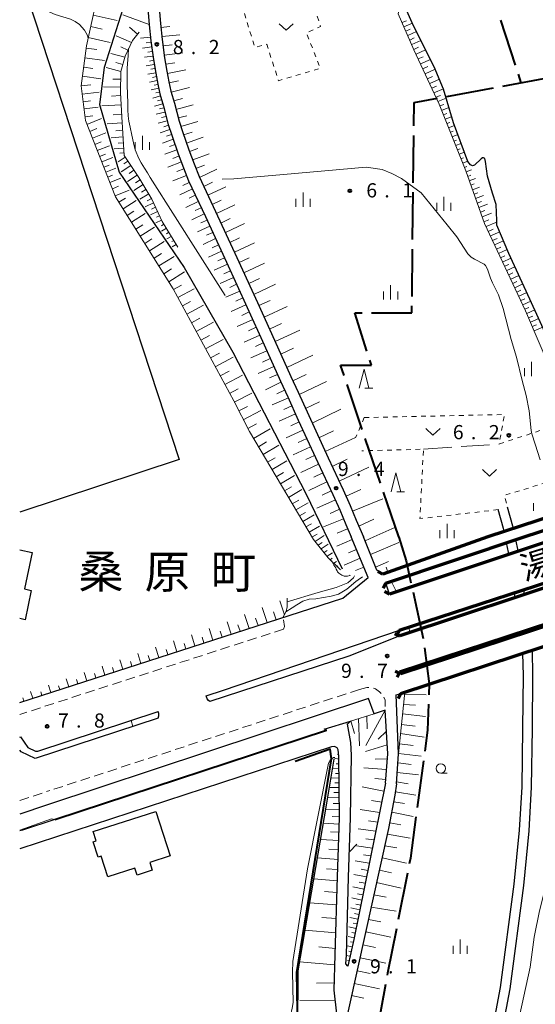
# Model space of a CAD drawing. Units: metres. Extents: x -70000 to -68000, y 34500 to 36000.
# Drawn here: x -70000 to -69864, y 35224 to 35484 of the extents above; entities that cross this region are included whole.
import ezdxf

# ---------------------------------------------------------------- set-up
doc = ezdxf.new("R2010")
doc.units = ezdxf.units.M
for name, pattern in [('21106', [15, 12.5, -2.5]), ('22213', [3.75, 2.5, -1.25]), ('26301', [2.5, 1.25, -1.25]), ('26302', [10, 7.5, -2.5]), ('27103', [26.25, 25, -1.25])]:
    doc.linetypes.add(name, pattern=pattern)
for name, color, linetype, lineweight in [('110600_大字・町・丁目界', 7, 'Continuous', 40), ('210100_道路縁(街区線)', 7, 'Continuous', 30), ('220300_道路橋(高架部)', 7, 'Continuous', 70), ('220399_道路橋(ひげ)', 7, 'Continuous', 70), ('221300_歩道', 7, 'Continuous', 30), ('300100_普通建物', 7, 'Continuous', 30), ('421900_坑口', 7, 'Continuous', 30), ('510100_河川', 7, 'Continuous', 30), ('510200_細流', 7, 'Continuous', 30), ('610111_人工斜面(上)', 7, 'Continuous', 30), ('610199_人工斜面(ヒゲ)', 7, 'Continuous', 30), ('611100_コンクリート被覆(直落)', 7, 'Continuous', 30), ('613000_さく(未分類)', 7, 'Continuous', 30), ('630100_植生界', 7, 'Continuous', 30), ('630200_耕地界', 7, 'Continuous', 30), ('631300_畑', 7, 'Continuous', 13), ('633100_広葉樹林', 7, 'Continuous', 13), ('633200_針葉樹林', 7, 'Continuous', 13), ('633400_荒地', 7, 'Continuous', 13), ('710200_等高線(主曲線)', 7, 'Continuous', 13), ('710300_等高線(補助曲線)', 7, 'Continuous', 13), ('731200_図化機測定による標高点', 7, 'Continuous', 40), ('811400_(注記)大字・町・丁目', 7, 'Continuous', 80), ('812500_(注記)橋', 7, 'Continuous', 40)]:
    doc.layers.add(name, color=color, linetype=linetype, lineweight=lineweight)
doc.styles.add('Style-Kanji', font='MS Gothic.ttf')
doc.styles.add('Style-WORKING', font='MS Gothic.ttf')
doc.linetypes.add('25102', pattern='A,0,[39,dgnlstyle-dm2500.shx,S=0.015,R=0,X=0,Y=0],-1.875,[40,dgnlstyle-dm2500.shx,S=0.015,R=0,X=0,Y=0],-1.875', length=3.75)
doc.linetypes.add('26110', pattern='A,2.5,[16,dgnlstyle-dm2500k(CadSys).shx,S=0.007937,R=0,X=0,Y=0],2.5', length=5)
doc.linetypes.add('26130', pattern='A,5,-1.875,[34,dgnlstyle-dm2500.shx,S=0.006,R=0,X=0,Y=0],-1.875', length=8.75)

msp = doc.modelspace()

# ---------------------------------------------------------------- linework, layer by layer
at = {"layer": '110600_大字・町・丁目界', "linetype": '21106', "lineweight": 40, "flags": 128}
for points in [[(-70000, 35710.72), (-69977.01, 35729.62), (-69937.95, 35683.63), (-69867.6, 35467.55)], [(-69899.89, 35347.6), (-69915.27, 35392.97), (-69907.1, 35392.97), (-69911.5, 35406.79), (-69896.42, 35406.79), (-69895.82, 35462.32), (-69807.1, 35478.75), (-69800.71, 35497.8), (-69800.09, 35502.73), (-69797.87, 35509.67), (-69795.34, 35518.24), (-69794.83, 35520.44), (-69793.97, 35525.23), (-69793.65, 35528.91), (-69793.32, 35537.17), (-69792.05, 35581.45), (-69792.38, 35583.88), (-69792.99, 35587.61), (-69794.06, 35592.35), (-69813.36, 35664.47), (-69809.11, 35664.66), (-69749.34, 35663.36), (-69645.5, 35664.59), (-69646.11, 35703.86), (-69644.75, 35710.69), (-69576.1, 35706.99), (-69574.56, 35705.46), (-69559.43, 35704.34), (-69545.54, 35705.38), (-69532.35, 35708.66), (-69520.96, 35710.55), (-69517.06, 35711.2)], [(-69899.87, 35347.56), (-69897.91, 35341.34), (-69893.33, 35320.24), (-69891.82, 35308.82), (-69892.26, 35296.61), (-69896.81, 35262.79), (-69902.81, 35232.42), (-69911.35, 35186.66), (-69914.04, 35174.57), (-69915.94, 35163.65), (-69918.22, 35154), (-69918.35, 35143.33), (-69920.79, 35129.04), (-69926.98, 35051.81), (-69927.88, 35040.64), (-69929.75, 35030.39), (-69944.38, 34990.02), (-69919.01, 34973.54), (-69947.33, 34927.6), (-70000, 34883.68)], [(-69899.87, 35347.56), (-69899.89, 35347.6)]]:
    msp.add_lwpolyline(points, dxfattribs=at)
at = {"layer": '210100_道路縁(街区線)', "linetype": 'Continuous', "lineweight": 30, "flags": 128}
for points in [[(-69966.36, 35489.28), (-69965.84, 35482.86), (-69965.36, 35478.63), (-69964.67, 35473.69), (-69964.07, 35470.1), (-69963.51, 35467.15), (-69962.95, 35464.62), (-69962.04, 35461.33), (-69960.79, 35456.55), (-69959.84, 35453.66), (-69958.1, 35448.78), (-69956.7, 35445.09), (-69955.4, 35441.61), (-69950.96, 35432.25), (-69945.34, 35420.17), (-69939.92, 35408.24), (-69935.43, 35398.35), (-69931.13, 35388.73), (-69929.14, 35384.59), (-69926.4, 35378.42), (-69921.22, 35367.24), (-69917.26, 35358.8), (-69915.45, 35354.77), (-69913.88, 35350.87), (-69912.43, 35347.6)], [(-69963.37, 35489.5), (-69962.85, 35483.15), (-69962.38, 35479), (-69961.71, 35474.15), (-69961.11, 35470.63), (-69960.57, 35467.75), (-69960.04, 35465.34), (-69959.14, 35462.11), (-69957.91, 35457.4), (-69957, 35454.63), (-69955.28, 35449.81), (-69953.89, 35446.15), (-69952.63, 35442.78), (-69948.25, 35433.52), (-69942.62, 35421.43), (-69937.19, 35409.48), (-69932.69, 35399.58), (-69928.4, 35389.99), (-69926.42, 35385.85), (-69923.67, 35379.66), (-69918.5, 35368.51), (-69914.53, 35360.05), (-69912.69, 35355.94), (-69911.12, 35352.04), (-69909.15, 35347.6)], [(-69871.98, 35348.82), (-69872.19, 35349.82), (-69873.61, 35354.82)], [(-69869.59, 35349.81), (-69869.72, 35350.43), (-69871.17, 35355.52)], [(-69899.58, 35321.47), (-69805.03, 35352.85)], [(-70000, 35303.87), (-69914.63, 35331.47), (-69907.93, 35336.88), (-69912.43, 35347.6)], [(-69904.08, 35337.82), (-69905.7, 35338.82), (-69909.15, 35347.6)], [(-69870.78, 35342.98), (-69870.87, 35343.58), (-69871.4, 35346.06)], [(-69868.33, 35343.79), (-69868.37, 35344.02), (-69868.97, 35346.86)], [(-69802.47, 35343.86), (-69899.58, 35311.96)], [(-69899.44, 35311.51), (-69802.28, 35343.45)], [(-69899.32, 35306.29), (-69800.72, 35338.71)], [(-69902.28, 35332.54), (-69903.29, 35335.44)], [(-69869.11, 35331.58), (-69869.3, 35332.87)], [(-69866.66, 35332.4), (-69866.85, 35333.66)], [(-69950.72, 35305.69), (-69946.16, 35307.19), (-69899.67, 35323.03)], [(-69867.69, 35321.95), (-69867.76, 35322.41)], [(-69865.24, 35322.76), (-69865.31, 35323.21)], [(-69899.58, 35321.47), (-69913.08, 35316.14)], [(-69883.88, 35148.9), (-69882.45, 35164.09), (-69879.62, 35181.06), (-69876.05, 35198.66), (-69870.49, 35228.25), (-69866.84, 35255.6), (-69865.42, 35269.97), (-69864.77, 35281.53), (-69864.55, 35297.04), (-69864.42, 35311.04), (-69864.59, 35317.71)], [(-69913.08, 35316.14), (-69949.77, 35304.18)], [(-69881.66, 35183.79), (-69878.55, 35199.14), (-69873, 35228.65), (-69869.37, 35255.89), (-69867.95, 35270.16), (-69867.31, 35281.62), (-69867.09, 35297.07), (-69866.96, 35311.01), (-69867.11, 35316.88)], [(-69899.44, 35311.51), (-69899.58, 35311.96)], [(-69903.35, 35282.61), (-69902.76, 35290.36), (-69903.48, 35301.88), (-69906.33, 35300.93), (-69907.85, 35304.92), (-69992.9, 35276.76)], [(-69949.77, 35304.18), (-69950.12, 35304.4), (-69950.45, 35304.86), (-69950.72, 35305.69)], [(-69900.5, 35282.39), (-69899.9, 35290.34), (-69900.52, 35305.9), (-69899.32, 35306.29)], [(-70000, 35294.74), (-69999.76, 35294.8), (-69997.89, 35292.03), (-69995.85, 35291.09), (-69995.24, 35291.03), (-69963.44, 35301.5)], [(-69963.43, 35299.73), (-69963.26, 35300.41), (-69963.27, 35300.98), (-69963.44, 35301.5)], [(-69963.43, 35299.73), (-69995.93, 35289.13)], [(-69919, 35296.59), (-69990.76, 35273.01), (-69999.27, 35270.22)], [(-69919, 35296.59), (-69919.02, 35296.8)], [(-69912.38, 35290.03), (-69912.52, 35293.33), (-69913.42, 35298.2), (-69913.45, 35298.38)], [(-69916.21, 35221.66), (-69916.97, 35227.91), (-69916.66, 35237.29), (-69916.09, 35257.9), (-69915.52, 35273.43), (-69915.68, 35289.77), (-69915.84, 35291.4), (-69916.18, 35291.9), (-69916.84, 35292.27), (-69917.67, 35292.15), (-70000, 35265.25)], [(-69995.93, 35289.13), (-69999.65, 35290.9), (-70000, 35291.32)], [(-69913.36, 35234.26), (-69913.85, 35234.88), (-69913.72, 35237.2), (-69913.15, 35257.81), (-69912.58, 35273.4), (-69912.38, 35290.03)], [(-69903.35, 35282.61), (-69911.76, 35241.34), (-69913.36, 35234.26)], [(-69900.5, 35282.39), (-69900.88, 35279.42), (-69902.56, 35270.62)], [(-69992.9, 35276.76), (-70000, 35274.43)], [(-69902.56, 35270.62), (-69919.13, 35195.85), (-69925.01, 35168.63)], [(-69999.27, 35270.22), (-70000, 35270.02)]]:
    msp.add_lwpolyline(points, dxfattribs=at)
at = {"layer": '220300_道路橋(高架部)', "linetype": 'Continuous', "lineweight": 70, "flags": 128}
for points in [[(-69810.88, 35369.06), (-69876.35, 35347.6)], [(-69866.78, 35347.6), (-69810.05, 35366.1)], [(-69805.03, 35352.85), (-69899.58, 35321.47)], [(-69876.37, 35347.6), (-69904.08, 35337.82)], [(-69903.29, 35335.44), (-69866.79, 35347.6)], [(-69856.87, 35347.6), (-69902.28, 35332.54)], [(-69899.67, 35323.03), (-69823.89, 35347.6)], [(-69899.58, 35311.96), (-69802.47, 35343.86)], [(-69802.28, 35343.45), (-69899.44, 35311.51)], [(-69899.32, 35306.29), (-69800.72, 35338.71)]]:
    msp.add_lwpolyline(points, dxfattribs=at)
at = {"layer": '220399_道路橋(ひげ)', "linetype": 'Continuous', "lineweight": 70, "flags": 128}
for points in [[(-69904.08, 35337.82), (-69905.43, 35338.47)], [(-69903.29, 35335.44), (-69903.96, 35334.1)], [(-69902.28, 35332.54), (-69903.62, 35333.21)], [(-69899.67, 35323.03), (-69900.35, 35321.69)], [(-69900.92, 35322.14), (-69899.58, 35321.47)], [(-69900.78, 35312.19), (-69899.44, 35311.51)], [(-69900.26, 35310.62), (-69899.58, 35311.96)], [(-69900, 35304.95), (-69899.32, 35306.29)]]:
    msp.add_lwpolyline(points, dxfattribs=at)
at = {"layer": '221300_歩道', "linetype": '22213', "lineweight": 13, "flags": 128}
for points in [[(-69930.3, 35323.27), (-69930.08, 35323.93), (-69930.45, 35326.36)], [(-69930.3, 35323.27), (-70000, 35300.74)], [(-69910.21, 35307.35), (-69992.03, 35280.65)], [(-69910.21, 35307.35), (-69908.33, 35307.89), (-69907.1, 35307.87), (-69906.06, 35307.47), (-69904.92, 35306.71), (-69904.08, 35305.82), (-69903.47, 35304.51), (-69903.43, 35303.33), (-69903.48, 35301.88)], [(-70000, 35278.03), (-69992.03, 35280.65)]]:
    msp.add_lwpolyline(points, dxfattribs=at)
at = {"layer": '300100_普通建物', "linetype": 'Continuous', "lineweight": 30, "flags": 128}
for points in [[(-70000, 35496.28), (-69957.85, 35368.03), (-70000, 35354.18)], [(-70000, 35344.24), (-69996.71, 35343.54), (-69998.75, 35333.88), (-69996.93, 35333.49), (-69998.57, 35325.74), (-70000, 35326.04)]]:
    msp.add_lwpolyline(points, dxfattribs=at)
msp.add_lwpolyline([(-69980.57, 35269.8), (-69964.03, 35275.12), (-69960.26, 35263.41), (-69965.64, 35261.68), (-69964.97, 35259.59), (-69968.97, 35258.3), (-69969.57, 35260.15), (-69976.7, 35257.85), (-69978.47, 35263.35), (-69979.27, 35263.09), (-69980.56, 35267.09), (-69979.78, 35267.34)], close=True, dxfattribs=at)
at = {"layer": '421900_坑口', "linetype": 'Continuous', "lineweight": 30, "flags": 128}
msp.add_lwpolyline([(-69919.02, 35296.8), (-69919.62, 35296.88), (-69912.65, 35299), (-69913.42, 35298.2)], dxfattribs=at)
at = {"layer": '510100_河川', "linetype": 'Continuous', "lineweight": 30, "flags": 128}
msp.add_lwpolyline([(-69860.22, 35399.42), (-69865.21, 35410.39), (-69870.84, 35422.46), (-69873.94, 35429.96), (-69873.93, 35431.14), (-69874.18, 35435.44), (-69875.13, 35438.42), (-69876.44, 35442.92), (-69876.93, 35446.75), (-69877.15, 35447.55), (-69877.48, 35447.73), (-69877.77, 35447.76), (-69878.09, 35447.49), (-69879.91, 35445.79), (-69880.42, 35445.64), (-69880.89, 35445.88), (-69881.64, 35446.78), (-69885.43, 35456.96), (-69888.06, 35465.84), (-69890.52, 35471.72), (-69895.96, 35482.59), (-69899.18, 35489.81)], dxfattribs=at)
at = {"layer": '510200_細流', "linetype": '25102', "lineweight": 30, "flags": 128}
for points in [[(-69978.3, 35519.75), (-69972.53, 35506.53), (-69972.15, 35488.97), (-69977.67, 35471.55), (-69978.92, 35461.82), (-69973.74, 35443.89), (-69956.54, 35418.73), (-69943.71, 35396.4), (-69924.39, 35359.08), (-69914.82, 35339.18)], [(-69926.5, 35217.56), (-69926.48, 35233.08), (-69918.86, 35277.31), (-69916.96, 35288.9)]]:
    msp.add_lwpolyline(points, dxfattribs=at)
at = {"layer": '610111_人工斜面(上)', "linetype": 'Continuous', "lineweight": 13, "flags": 128}
for points in [[(-69939.32, 35375.45), (-69943.48, 35383.51), (-69959.44, 35413.09), (-69974.68, 35437.45), (-69982.64, 35457.56), (-69983.75, 35466.73), (-69982.35, 35477.33), (-69978.55, 35494.66), (-69978.57, 35502.94), (-69980.8, 35515.21), (-69982.44, 35517.1), (-70000, 35516.94)], [(-69967.17, 35499.42), (-69966.36, 35489.28), (-69965.84, 35482.86)], [(-69963.37, 35489.5), (-69962.85, 35483.15), (-69962.38, 35479), (-69961.71, 35474.15), (-69961.11, 35470.63), (-69960.57, 35467.75), (-69960.04, 35465.34), (-69959.14, 35462.11), (-69957.91, 35457.4), (-69957, 35454.63), (-69955.28, 35449.81), (-69953.89, 35446.15), (-69952.63, 35442.78), (-69948.25, 35433.52), (-69942.62, 35421.43), (-69937.19, 35409.48), (-69932.69, 35399.58), (-69928.4, 35389.99), (-69926.42, 35385.85), (-69923.67, 35379.66), (-69918.5, 35368.51), (-69914.53, 35360.05), (-69912.69, 35355.94), (-69911.12, 35352.04), (-69909.15, 35347.6)], [(-69851.78, 35355.65), (-69851.84, 35363.78), (-69852.65, 35367.77), (-69853.85, 35375), (-69859.2, 35390.41), (-69866.39, 35407.33), (-69877.23, 35430.4), (-69882.19, 35444.28), (-69889.19, 35461.87), (-69895.85, 35476.27), (-69900.04, 35485.75), (-69899.18, 35489.81)], [(-69968.41, 35480.94), (-69970.23, 35478.74), (-69972.16, 35474.52), (-69973.26, 35470.48), (-69973.4, 35464.93), (-69973.06, 35458.51), (-69972.43, 35448.36), (-69968.53, 35442.49), (-69965.07, 35436.79), (-69962.35, 35430.9), (-69958.19, 35424.11)], [(-69965.84, 35482.86), (-69965.36, 35478.63), (-69964.67, 35473.69), (-69964.07, 35470.1), (-69963.51, 35467.15), (-69962.95, 35464.62), (-69962.04, 35461.33), (-69960.79, 35456.55), (-69959.84, 35453.66), (-69958.1, 35448.78), (-69956.7, 35445.09), (-69955.4, 35441.61), (-69950.96, 35432.25), (-69945.34, 35420.17), (-69939.92, 35408.24), (-69935.43, 35398.35), (-69931.13, 35388.73), (-69929.14, 35384.59), (-69926.4, 35378.42), (-69921.22, 35367.24), (-69917.26, 35358.8), (-69915.45, 35354.77), (-69913.88, 35350.87), (-69912.43, 35347.6)], [(-69915.27, 35338.97), (-69918.48, 35342.11), (-69922.43, 35346.97), (-69939.32, 35375.45)], [(-69912.43, 35347.6), (-69907.93, 35336.88)], [(-69904.08, 35337.82), (-69905.7, 35338.82), (-69909.15, 35347.6)], [(-69929.39, 35331.43), (-69929.33, 35329.17), (-69929.64, 35327.92), (-69930.45, 35326.36)], [(-69930.45, 35326.36), (-70000, 35303.87)], [(-69902.56, 35270.62), (-69900.88, 35279.42), (-69900.5, 35282.39), (-69899.9, 35290.34), (-69898.3, 35306.62)], [(-69913.42, 35298.2), (-69912.65, 35299), (-69906.33, 35300.93), (-69903.48, 35301.88), (-69902.76, 35290.36), (-69903.35, 35282.61)], [(-69916.21, 35221.66), (-69916.97, 35227.91), (-69916.66, 35237.29), (-69916.09, 35257.9), (-69915.52, 35273.43), (-69915.68, 35289.77), (-69915.84, 35291.4)], [(-69903.35, 35282.61), (-69911.76, 35241.34), (-69913.36, 35234.26)], [(-69927.63, 35155.08), (-69927.17, 35158.62), (-69919.13, 35195.85), (-69902.56, 35270.62)]]:
    msp.add_lwpolyline(points, dxfattribs=at)
at = {"layer": '610199_人工斜面(ヒゲ)', "linetype": 'Continuous', "lineweight": 13, "flags": 128}
for points in [[(-69980.58, 35485.4), (-69974.24, 35484.01)], [(-69965.84, 35482.91), (-69972.72, 35485.49)], [(-69899.02, 35483.45), (-69897.87, 35483.88)], [(-69981.25, 35482.37), (-69978.22, 35481.71)], [(-69968.86, 35480.4), (-69971.03, 35482.19)], [(-69962.73, 35482.13), (-69960.38, 35482.38)], [(-69898.52, 35482.31), (-69896.27, 35483.28)], [(-69898.01, 35481.17), (-69896.89, 35481.68)], [(-69897.5, 35480.01), (-69895.2, 35481.07)], [(-69981.88, 35479.47), (-69976.09, 35478.2)], [(-69970.51, 35478.13), (-69974.48, 35479.95)], [(-69965.47, 35479.6), (-69968.07, 35479.3)], [(-69965.31, 35478.3), (-69966.56, 35478.12)], [(-69962.46, 35479.74), (-69957.67, 35480.16)], [(-69896.98, 35478.82), (-69895.8, 35479.37)], [(-69896.44, 35477.61), (-69894.03, 35478.73)], [(-69982.44, 35476.69), (-69979.62, 35476.31)], [(-69971.42, 35476.15), (-69973.28, 35477)], [(-69965.13, 35477), (-69967.54, 35476.66)], [(-69964.97, 35475.8), (-69966.13, 35475.63)], [(-69962.15, 35477.32), (-69959.72, 35477.6)], [(-69895.89, 35476.36), (-69894.65, 35476.93)], [(-69895.31, 35475.11), (-69892.78, 35476.23)], [(-69982.78, 35474.1), (-69977.6, 35473.42)], [(-69972.23, 35474.27), (-69975.96, 35475.28)], [(-69964.8, 35474.59), (-69967.06, 35474.28)], [(-69964.64, 35473.47), (-69965.73, 35473.28)], [(-69961.81, 35474.87), (-69956.9, 35475.42)], [(-69894.72, 35473.83), (-69893.43, 35474.4)], [(-69894.12, 35472.53), (-69891.51, 35473.7)], [(-69983.1, 35471.67), (-69980.67, 35471.35)], [(-69973.26, 35470.5), (-69977.14, 35471.55)], [(-69972.74, 35472.4), (-69974.64, 35472.92)], [(-69964.45, 35472.34), (-69966.59, 35471.98)], [(-69964.26, 35471.27), (-69965.32, 35471.09)], [(-69961.42, 35472.43), (-69958.98, 35472.84)], [(-69960.99, 35469.97), (-69956.09, 35470.95)], [(-69893.51, 35471.21), (-69892.19, 35471.81)], [(-69892.9, 35469.89), (-69890.26, 35471.1)], [(-69983.42, 35469.24), (-69978.55, 35468.6)], [(-69973.31, 35468.48), (-69975.43, 35468.53)], [(-69964.08, 35470.2), (-69966.16, 35469.85)], [(-69963.69, 35468.13), (-69965.73, 35467.74)], [(-69963.89, 35469.16), (-69964.92, 35468.97)], [(-69960.52, 35467.51), (-69958.06, 35468.04)], [(-69892.3, 35468.6), (-69891, 35469.19)], [(-69891.71, 35467.33), (-69889.15, 35468.46)], [(-69983.75, 35466.73), (-69981.23, 35467.03)], [(-69973.36, 35466.36), (-69977.82, 35466.48)], [(-69963.28, 35466.1), (-69965.31, 35465.65)], [(-69963.5, 35467.11), (-69964.51, 35466.89)], [(-69959.97, 35465.08), (-69955.14, 35466.28)], [(-69891.14, 35466.08), (-69889.88, 35466.63)], [(-69890.57, 35464.85), (-69888.09, 35465.91)], [(-69983.48, 35464.49), (-69979.01, 35465.03)], [(-69983.24, 35462.51), (-69981.26, 35462.75)], [(-69973.36, 35464.14), (-69975.75, 35464.01)], [(-69962.8, 35464.07), (-69964.86, 35463.5)], [(-69963.05, 35465.08), (-69964.08, 35464.86)], [(-69962.51, 35463.04), (-69963.57, 35462.74)], [(-69959.32, 35462.77), (-69957, 35463.37)], [(-69890.04, 35463.7), (-69888.88, 35464.19)], [(-69889.52, 35462.57), (-69887.35, 35463.45)], [(-69983.01, 35460.62), (-69979.23, 35461.08)], [(-69973.23, 35461.74), (-69978.3, 35461.47)], [(-69962.23, 35462.01), (-69964.41, 35461.4)], [(-69961.93, 35460.92), (-69963.05, 35460.62)], [(-69958.72, 35460.51), (-69954.21, 35461.71)], [(-69889.02, 35461.42), (-69888, 35461.81)], [(-69888.55, 35460.26), (-69886.62, 35460.99)], [(-69982.76, 35458.56), (-69980.7, 35458.81)], [(-69982.24, 35456.55), (-69978.36, 35458.09)], [(-69973.1, 35459.21), (-69975.34, 35459.09)], [(-69961.64, 35459.82), (-69963.94, 35459.22)], [(-69961.04, 35457.53), (-69963.43, 35456.91)], [(-69961.34, 35458.67), (-69962.51, 35458.37)], [(-69958.13, 35458.25), (-69955.88, 35458.85)], [(-69888.09, 35459.1), (-69887.18, 35459.44)], [(-69887.63, 35457.94), (-69885.91, 35458.58)], [(-69981.51, 35454.7), (-69979.66, 35455.44)], [(-69972.96, 35456.97), (-69976.93, 35456.72)], [(-69972.84, 35454.99), (-69974.6, 35454.88)], [(-69960.33, 35455.17), (-69962.87, 35454.33)], [(-69960.72, 35456.34), (-69961.93, 35455.94)], [(-69957.45, 35455.99), (-69952.91, 35457.33)], [(-69887.17, 35456.78), (-69886.36, 35457.09)], [(-69886.7, 35455.62), (-69885.15, 35456.22)], [(-69980.81, 35452.93), (-69977.28, 35454.33)], [(-69972.73, 35453.23), (-69975.86, 35453.03)], [(-69959.47, 35452.63), (-69962.29, 35451.63)], [(-69959.91, 35453.9), (-69961.25, 35453.45)], [(-69956.69, 35453.76), (-69954.44, 35454.47)], [(-69955.9, 35451.56), (-69951.51, 35453.14)], [(-69886.24, 35454.46), (-69885.48, 35454.75)], [(-69885.78, 35453.29), (-69884.28, 35453.88)], [(-69885.31, 35452.13), (-69884.58, 35452.42)], [(-69980.14, 35451.25), (-69978.46, 35451.92)], [(-69979.51, 35449.64), (-69976.29, 35450.91)], [(-69972.55, 35450.27), (-69975.02, 35450.12)], [(-69972.64, 35451.66), (-69974.02, 35451.58)], [(-69958.46, 35449.81), (-69961.65, 35448.68)], [(-69958.97, 35451.22), (-69960.47, 35450.69)], [(-69955.12, 35449.39), (-69952.95, 35450.18)], [(-69884.85, 35450.97), (-69883.41, 35451.54)], [(-69884.39, 35449.81), (-69883.68, 35450.09)], [(-69978.9, 35448.1), (-69977.36, 35448.71)], [(-69978.32, 35446.64), (-69975.39, 35447.8)], [(-69972.11, 35447.88), (-69974, 35446.62)], [(-69972.47, 35449.03), (-69973.57, 35448.96)], [(-69957.89, 35448.22), (-69959.58, 35447.58)], [(-69954.29, 35447.21), (-69949.92, 35448.78)], [(-69883.93, 35448.65), (-69882.54, 35449.2)], [(-69883.46, 35447.49), (-69882.78, 35447.76)], [(-69977.76, 35445.24), (-69976.37, 35445.79)], [(-69977.24, 35443.9), (-69974.57, 35444.96)], [(-69970.68, 35445.72), (-69973.23, 35444.03)], [(-69971.42, 35446.83), (-69972.53, 35446.1)], [(-69969.83, 35444.45), (-69971.1, 35443.61)], [(-69957.29, 35446.64), (-69960.91, 35445.27)], [(-69956.6, 35444.83), (-69958.49, 35444.12)], [(-69953.43, 35444.92), (-69951.16, 35445.82)], [(-69952.51, 35442.53), (-69947.89, 35444.74)], [(-69883, 35446.33), (-69881.67, 35446.86)], [(-69882.54, 35445.17), (-69881.85, 35445.44)], [(-69882.09, 35444), (-69880.62, 35444.55)], [(-69976.73, 35442.63), (-69975.45, 35443.13)], [(-69976.16, 35441.18), (-69973.27, 35442.33)], [(-69968.99, 35443.18), (-69971.51, 35441.51)], [(-69968.18, 35441.91), (-69969.45, 35441.14)], [(-69955.92, 35443.02), (-69959.52, 35441.67)], [(-69881.66, 35442.82), (-69880.88, 35443.12)], [(-69881.24, 35441.65), (-69879.58, 35442.29)], [(-69975.51, 35439.56), (-69973.89, 35440.2)], [(-69967.4, 35440.64), (-69969.88, 35439.13)], [(-69966.65, 35439.4), (-69967.86, 35438.67)], [(-69954.39, 35439.49), (-69957.7, 35437.92)], [(-69955.22, 35441.23), (-69956.88, 35440.44)], [(-69951.4, 35440.19), (-69949.07, 35441.31)], [(-69950.28, 35437.82), (-69945.54, 35440.07)], [(-69880.82, 35440.47), (-69879.94, 35440.81)], [(-69880.4, 35439.29), (-69878.54, 35440.01)], [(-69974.79, 35437.72), (-69971.12, 35439.18)], [(-69973.78, 35436.01), (-69972.09, 35437.07)], [(-69965.92, 35438.19), (-69968.27, 35436.77)], [(-69965.21, 35437.02), (-69966.35, 35436.33)], [(-69953.61, 35437.84), (-69955.25, 35437.06)], [(-69879.98, 35438.12), (-69879, 35438.5)], [(-69879.56, 35436.94), (-69877.5, 35437.74)], [(-69972.7, 35434.29), (-69969.26, 35436.44)], [(-69964.62, 35435.82), (-69966.9, 35434.77)], [(-69964.1, 35434.69), (-69965.14, 35434.2)], [(-69952.83, 35436.18), (-69956.1, 35434.63)], [(-69952.05, 35434.54), (-69953.68, 35433.77)], [(-69949.15, 35435.42), (-69946.75, 35436.56)], [(-69948, 35432.98), (-69943.13, 35435.28)], [(-69879.14, 35435.76), (-69878.06, 35436.18)], [(-69878.72, 35434.58), (-69876.46, 35435.46)], [(-69971.6, 35432.53), (-69969.84, 35433.63)], [(-69970.48, 35430.73), (-69966.89, 35432.98)], [(-69963.57, 35433.55), (-69965.47, 35432.68)], [(-69963.05, 35432.42), (-69963.9, 35432.02)], [(-69951.28, 35432.91), (-69954.51, 35431.37)], [(-69946.84, 35430.5), (-69944.37, 35431.67)], [(-69878.29, 35433.39), (-69877.11, 35433.85)], [(-69877.85, 35432.14), (-69875.37, 35433.09)], [(-69969.33, 35428.9), (-69967.5, 35430.05)], [(-69968.16, 35427.03), (-69964.42, 35429.37)], [(-69962.53, 35431.28), (-69964.04, 35430.58)], [(-69961.92, 35430.19), (-69962.57, 35429.79)], [(-69961.26, 35429.13), (-69962.52, 35428.36)], [(-69949.76, 35429.66), (-69953.02, 35428.14)], [(-69950.52, 35431.28), (-69952.13, 35430.53)], [(-69945.67, 35427.97), (-69940.62, 35430.34)], [(-69877.38, 35430.84), (-69876.08, 35431.32)], [(-69876.83, 35429.56), (-69874.24, 35430.63)], [(-69876.24, 35428.31), (-69874.98, 35428.87)], [(-69966.97, 35425.12), (-69965.06, 35426.32)], [(-69960.61, 35428.06), (-69961.21, 35427.69)], [(-69959.96, 35426.99), (-69961.11, 35426.29)], [(-69948.24, 35426.4), (-69951.58, 35424.85)], [(-69949, 35428.03), (-69950.65, 35427.26)], [(-69944.47, 35425.4), (-69941.9, 35426.61)], [(-69875.67, 35427.09), (-69873.21, 35428.2)], [(-69875.11, 35425.89), (-69873.91, 35426.44)], [(-69965.75, 35423.17), (-69961.85, 35425.61)], [(-69959.3, 35425.93), (-69959.85, 35425.59)], [(-69958.65, 35424.86), (-69959.69, 35424.22)], [(-69947.47, 35424.73), (-69949.16, 35423.94)], [(-69943.25, 35422.78), (-69938.02, 35425.25)], [(-69874.56, 35424.73), (-69872.22, 35425.8)], [(-69874.03, 35423.59), (-69872.89, 35424.12)], [(-69964.51, 35421.19), (-69962.52, 35422.43)], [(-69963.24, 35419.16), (-69959.18, 35421.7)], [(-69946.69, 35423.06), (-69950.11, 35421.47)], [(-69945.89, 35421.35), (-69947.63, 35420.55)], [(-69942.02, 35420.11), (-69939.35, 35421.35)], [(-69873.5, 35422.46), (-69871.27, 35423.49)], [(-69872.96, 35421.33), (-69871.88, 35421.84)], [(-69872.43, 35420.2), (-69870.26, 35421.21)], [(-69945.1, 35419.64), (-69948.62, 35418.04)], [(-69940.77, 35417.36), (-69935.31, 35419.91)], [(-69871.9, 35419.07), (-69870.82, 35419.57)], [(-69871.37, 35417.93), (-69869.21, 35418.95)], [(-69961.94, 35417.08), (-69959.87, 35418.38)], [(-69960.64, 35415), (-69956.48, 35417.61)], [(-69943.5, 35416.12), (-69947.08, 35414.5)], [(-69944.3, 35417.88), (-69946.07, 35417.08)], [(-69939.5, 35414.55), (-69936.7, 35415.86)], [(-69870.84, 35416.8), (-69869.76, 35417.31)], [(-69870.31, 35415.67), (-69868.15, 35416.69)], [(-69959.37, 35412.95), (-69957.24, 35414.1)], [(-69942.69, 35414.34), (-69944.49, 35413.52)], [(-69938.18, 35411.67), (-69932.44, 35414.35)], [(-69869.78, 35414.54), (-69868.7, 35415.05)], [(-69869.24, 35413.41), (-69867.09, 35414.42)], [(-69958.2, 35410.8), (-69953.9, 35413.12)], [(-69941.88, 35412.55), (-69945.51, 35410.9)], [(-69941.06, 35410.74), (-69942.9, 35409.9)], [(-69868.71, 35412.28), (-69867.63, 35412.78)], [(-69868.18, 35411.15), (-69866.02, 35412.14)], [(-69957.03, 35408.62), (-69954.84, 35409.79)], [(-69955.83, 35406.4), (-69951.41, 35408.79)], [(-69940.23, 35408.92), (-69944.1, 35407.17)], [(-69936.83, 35408.69), (-69933.87, 35410.08)], [(-69935.44, 35405.63), (-69929.33, 35408.47)], [(-69867.65, 35410.01), (-69866.57, 35410.51)], [(-69867.12, 35408.88), (-69864.97, 35409.86)], [(-69866.59, 35407.75), (-69865.52, 35408.24)], [(-69939.39, 35407.06), (-69941.34, 35406.12)], [(-69866.08, 35406.61), (-69863.92, 35407.55)], [(-69865.59, 35405.46), (-69864.5, 35405.93)], [(-69954.62, 35404.16), (-69952.38, 35405.37)], [(-69953.4, 35401.89), (-69948.85, 35404.34)], [(-69938.45, 35405.01), (-69942.54, 35403.15)], [(-69937.53, 35402.97), (-69939.58, 35402.04)], [(-69934, 35402.47), (-69930.86, 35403.94)], [(-69865.11, 35404.31), (-69862.88, 35405.27)], [(-69864.62, 35403.16), (-69863.49, 35403.64)], [(-69864.13, 35402.01), (-69861.84, 35402.99)], [(-69952.15, 35399.59), (-69949.85, 35400.83)], [(-69936.6, 35400.93), (-69940.73, 35399.05)], [(-69932.52, 35399.21), (-69926.04, 35402.23)], [(-69950.9, 35397.25), (-69946.23, 35399.77)], [(-69935.66, 35398.86), (-69937.74, 35397.92)], [(-69949.62, 35394.89), (-69947.25, 35396.16)], [(-69948.34, 35392.51), (-69943.59, 35395.08)], [(-69934.73, 35396.8), (-69938.91, 35394.93)], [(-69931.02, 35395.85), (-69927.7, 35397.45)], [(-69929.47, 35392.38), (-69922.59, 35395.6)], [(-69932.87, 35392.62), (-69937.04, 35390.76)], [(-69933.8, 35394.71), (-69935.89, 35393.78)], [(-69947.07, 35390.16), (-69944.71, 35391.43)], [(-69945.81, 35387.83), (-69941.14, 35390.35)], [(-69931.94, 35390.54), (-69934.01, 35389.61)], [(-69927.85, 35388.85), (-69924.35, 35390.55)], [(-69931, 35388.46), (-69935.1, 35386.49)], [(-69926.16, 35385.26), (-69918.97, 35388.63)], [(-69944.56, 35385.51), (-69942.25, 35386.76)], [(-69943.33, 35383.21), (-69938.69, 35385.61)], [(-69930.01, 35386.41), (-69932.09, 35385.42)], [(-69942.13, 35380.89), (-69939.81, 35382.09)], [(-69929.04, 35384.35), (-69933.27, 35382.47)], [(-69928.1, 35382.24), (-69930.21, 35381.3)], [(-69924.49, 35381.52), (-69920.79, 35383.27)], [(-69940.93, 35378.57), (-69936.29, 35380.97)], [(-69927.15, 35380.12), (-69931.44, 35378.21)], [(-69922.76, 35377.69), (-69915.18, 35381.34)], [(-69939.73, 35376.25), (-69937.41, 35377.45)], [(-69926.2, 35377.98), (-69928.36, 35376.98)], [(-69938.21, 35373.58), (-69933.8, 35376.18)], [(-69925.21, 35375.85), (-69929.65, 35373.8)], [(-69920.95, 35373.79), (-69917.07, 35375.66)], [(-69936.94, 35371.44), (-69934.8, 35372.71)], [(-69935.71, 35369.36), (-69931.55, 35371.82)], [(-69924.18, 35373.64), (-69926.45, 35372.59)], [(-69919.28, 35370.18), (-69911.3, 35373.88)], [(-69923.16, 35371.42), (-69927.75, 35369.29)], [(-69922.09, 35369.13), (-69924.41, 35368.05)], [(-69934.51, 35367.34), (-69932.49, 35368.54)], [(-69933.35, 35365.38), (-69929.41, 35367.7)], [(-69921.03, 35366.83), (-69925.7, 35364.64)], [(-69917.44, 35366.25), (-69913.46, 35368.12)], [(-69932.22, 35363.47), (-69930.31, 35364.6)], [(-69919.93, 35364.5), (-69922.3, 35363.39)], [(-69915.6, 35362.33), (-69907.75, 35366.01)], [(-69931.12, 35361.61), (-69927.4, 35363.8)], [(-69918.84, 35362.16), (-69923.62, 35359.92)], [(-69930.05, 35359.81), (-69928.24, 35360.88)], [(-69929.01, 35358.06), (-69925.49, 35360.12)], [(-69917.72, 35359.77), (-69920.14, 35358.63)], [(-69913.79, 35358.39), (-69909.91, 35360.14)], [(-69928, 35356.36), (-69926.3, 35357.36)], [(-69927.04, 35354.73), (-69923.77, 35356.63)], [(-69916.62, 35357.37), (-69921.53, 35355.17)], [(-69912.08, 35354.42), (-69904.04, 35357.65)], [(-69926.11, 35353.17), (-69924.55, 35354.09)], [(-69915.52, 35354.91), (-69918.03, 35353.78)], [(-69925.23, 35351.68), (-69922.22, 35353.41)], [(-69924.38, 35350.25), (-69922.94, 35351.08)], [(-69914.51, 35352.42), (-69919.79, 35350.29)], [(-69910.44, 35350.5), (-69906.44, 35352.27)], [(-69923.57, 35348.88), (-69920.8, 35350.46)], [(-69922.79, 35347.56), (-69921.46, 35348.32)], [(-69913.41, 35349.79), (-69916.13, 35348.58)], [(-69906.5, 35347.6), (-69900.94, 35350.07)], [(-69921.97, 35346.4), (-69919.59, 35347.96)], [(-69921.17, 35345.41), (-69920.11, 35346.13)], [(-69920.38, 35344.44), (-69918.49, 35345.67)], [(-69912.16, 35346.97), (-69916.21, 35345.19)], [(-69908.75, 35346.6), (-69906.5, 35347.6)], [(-69907.34, 35343.01), (-69899.88, 35346.19)], [(-69919.59, 35343.47), (-69918.78, 35344.02)], [(-69918.8, 35342.5), (-69917.4, 35343.39)], [(-69911.03, 35344.28), (-69913.11, 35343.4)], [(-69917.95, 35341.59), (-69917.43, 35341.99)], [(-69917.06, 35340.72), (-69916.33, 35341.17)], [(-69910.06, 35341.97), (-69914.31, 35340.19)], [(-69906.02, 35339.63), (-69902.58, 35341.11)], [(-69916.16, 35339.84), (-69915.99, 35339.98)], [(-69909.1, 35339.66), (-69911.33, 35338.73)], [(-69930.08, 35327.07), (-69931.27, 35330.73)], [(-69934.67, 35324.99), (-69935.95, 35329.02)], [(-69932.29, 35325.76), (-69932.97, 35327.86)], [(-69944.18, 35321.92), (-69945.23, 35325.21)], [(-69939.43, 35323.45), (-69940.59, 35327.11)], [(-69937.05, 35324.22), (-69937.67, 35326.14)], [(-69948.94, 35320.38), (-69949.94, 35323.46)], [(-69946.56, 35321.15), (-69947.07, 35322.72)], [(-69941.8, 35322.69), (-69942.37, 35324.42)], [(-69958.46, 35317.3), (-69959.37, 35320.14)], [(-69953.7, 35318.84), (-69954.65, 35321.8)], [(-69951.32, 35319.61), (-69951.81, 35321.12)], [(-69963.21, 35315.76), (-69964.09, 35318.48)], [(-69960.83, 35316.53), (-69961.28, 35317.92)], [(-69956.08, 35318.07), (-69956.55, 35319.52)], [(-69972.73, 35312.69), (-69973.53, 35315.17)], [(-69970.35, 35313.46), (-69970.76, 35314.73)], [(-69967.97, 35314.23), (-69968.81, 35316.83)], [(-69965.59, 35314.99), (-69966.02, 35316.32)], [(-69982.24, 35309.61), (-69982.97, 35311.85)], [(-69977.49, 35311.15), (-69978.25, 35313.51)], [(-69975.11, 35311.92), (-69975.5, 35313.13)], [(-69987, 35308.07), (-69987.68, 35310.18)], [(-69984.62, 35308.84), (-69984.97, 35309.93)], [(-69979.86, 35310.38), (-69980.24, 35311.53)], [(-69996.52, 35305), (-69997.11, 35306.84)], [(-69994.14, 35305.77), (-69994.45, 35306.72)], [(-69991.76, 35306.53), (-69992.4, 35308.51)], [(-69989.38, 35307.3), (-69989.71, 35308.33)], [(-69998.89, 35304.23), (-69999.18, 35305.12)], [(-69898.37, 35305.99), (-69892.62, 35305.94)], [(-69903.48, 35301.88), (-69908.53, 35292.51)], [(-69898.63, 35303.33), (-69895.43, 35303.16)], [(-69912.52, 35299.04), (-69911.57, 35295.73)], [(-69910.5, 35299.66), (-69910.24, 35292.44)], [(-69908.31, 35300.33), (-69908.26, 35296.95)], [(-69898.86, 35300.9), (-69892.78, 35300.17)], [(-69903.13, 35296.33), (-69905.33, 35294.2)], [(-69899.14, 35298.1), (-69895.55, 35297.65)], [(-69899.37, 35295.69), (-69893.2, 35294.78)], [(-69902.9, 35292.71), (-69908.68, 35290.94)], [(-69899.64, 35293), (-69896.04, 35292.54)], [(-69915.67, 35288.91), (-69916.84, 35289.16)], [(-69915.72, 35290.16), (-69916.05, 35290.17)], [(-69902.86, 35289.06), (-69906.08, 35288.9)], [(-69899.9, 35290.42), (-69893.93, 35289.72)], [(-69915.65, 35286.41), (-69917.37, 35286.43)], [(-69915.66, 35287.66), (-69916.41, 35287.66)], [(-69903.07, 35286.22), (-69909.08, 35286.65)], [(-69900.07, 35288), (-69896.64, 35287.52)], [(-69915.62, 35283.91), (-69917.77, 35283.97)], [(-69915.64, 35285.16), (-69916.61, 35285.16)], [(-69903.28, 35283.57), (-69906.2, 35283.82)], [(-69900.27, 35285.41), (-69894.63, 35284.77)], [(-69915.6, 35281.41), (-69918.18, 35281.49)], [(-69915.61, 35282.66), (-69916.8, 35282.68)], [(-69903.78, 35280.48), (-69909.54, 35281.67)], [(-69900.46, 35282.98), (-69897.43, 35282.46)], [(-69915.57, 35278.72), (-69918.61, 35278.84)], [(-69915.58, 35280.12), (-69916.99, 35280.15)], [(-69900.76, 35280.34), (-69895.37, 35279.41)], [(-69915.54, 35275.54), (-69919.14, 35275.71)], [(-69915.55, 35277.19), (-69917.21, 35277.25)], [(-69904.92, 35274.89), (-69910.1, 35275.63)], [(-69904.37, 35277.6), (-69907.11, 35277.98)], [(-69901.21, 35277.68), (-69898.35, 35277.21)], [(-69915.52, 35273.73), (-69917.49, 35273.81)], [(-69901.74, 35274.91), (-69896.1, 35273.84)], [(-69915.58, 35271.77), (-69919.77, 35272.05)], [(-69905.94, 35269.9), (-69910.58, 35270.56)], [(-69905.44, 35272.32), (-69907.9, 35272.67)], [(-69902.22, 35272.16), (-69899.35, 35271.57)], [(-69915.74, 35267.42), (-69920.52, 35267.69)], [(-69915.65, 35269.67), (-69917.89, 35269.79)], [(-69906.41, 35267.6), (-69908.6, 35267.92)], [(-69902.88, 35269.17), (-69896.87, 35268.04)], [(-69915.82, 35265.03), (-69918.37, 35265.18)], [(-69906.85, 35265.43), (-69911, 35266.07)], [(-69903.57, 35266.05), (-69900.42, 35265.49)], [(-69915.92, 35262.48), (-69921.35, 35262.87)], [(-69907.27, 35263.38), (-69909.23, 35263.68)], [(-69904.28, 35262.84), (-69897.85, 35261.47)], [(-69916.02, 35259.76), (-69918.92, 35259.96)], [(-69907.67, 35261.43), (-69911.38, 35262.06)], [(-69908.04, 35259.58), (-69909.8, 35259.89)], [(-69916.11, 35256.85), (-69922.3, 35257.33)], [(-69908.4, 35257.84), (-69911.72, 35258.47)], [(-69905, 35259.62), (-69901.78, 35258.88)], [(-69909.05, 35254.62), (-69912.02, 35255.23)], [(-69908.73, 35256.18), (-69910.3, 35256.49)], [(-69905.71, 35256.39), (-69899.26, 35254.89)], [(-69916.2, 35253.75), (-69919.52, 35253.99)], [(-69909.64, 35251.73), (-69912.3, 35252.31)], [(-69909.36, 35253.13), (-69910.76, 35253.42)], [(-69906.43, 35253.14), (-69903.16, 35252.52)], [(-69916.29, 35250.43), (-69923.39, 35251)], [(-69910.17, 35249.14), (-69912.55, 35249.66)], [(-69909.91, 35250.4), (-69911.17, 35250.66)], [(-69907.16, 35249.88), (-69900.57, 35248.76)], [(-69916.39, 35246.87), (-69920.2, 35247.15)], [(-69910.67, 35246.69), (-69912.78, 35247.15)], [(-69910.42, 35247.91), (-69911.54, 35248.15)], [(-69911.17, 35244.24), (-69913.02, 35244.63)], [(-69910.92, 35245.46), (-69911.91, 35245.67)], [(-69907.88, 35246.6), (-69904.58, 35246.01)], [(-69916.5, 35243.05), (-69924.64, 35243.76)], [(-69911.67, 35241.79), (-69913.26, 35242.12)], [(-69911.42, 35243.01), (-69912.28, 35243.19)], [(-69908.61, 35243.3), (-69901.99, 35241.91)], [(-69916.61, 35238.96), (-69920.97, 35239.34)], [(-69912.21, 35239.35), (-69913.5, 35239.61)], [(-69911.93, 35240.57), (-69912.66, 35240.71)], [(-69909.36, 35239.94), (-69905.99, 35239.23)], [(-69912.76, 35236.91), (-69913.73, 35237.11)], [(-69912.49, 35238.13), (-69913.05, 35238.23)], [(-69910.12, 35236.51), (-69909.61, 35236.41)], [(-69916.75, 35234.59), (-69926.07, 35235.44)], [(-69913.31, 35234.47), (-69913.56, 35234.52)], [(-69913.04, 35235.69), (-69913.42, 35235.76)], [(-69909.61, 35236.41), (-69903.26, 35235.05)], [(-69910.88, 35233.06), (-69907.43, 35232.32)], [(-69916.91, 35229.91), (-69921.58, 35229.75)], [(-69911.62, 35229.72), (-69904.94, 35228.27)], [(-69912.34, 35226.49), (-69909.1, 35225.8)], [(-69916.65, 35225.26), (-69925.96, 35225.18)]]:
    msp.add_lwpolyline(points, dxfattribs=at)
at = {"layer": '611100_コンクリート被覆(直落)', "linetype": '26110', "lineweight": 40}
msp.add_lwpolyline([(-69990.76, 35273.01), (-69919, 35296.59)], dxfattribs=at)
at = {"layer": '613000_さく(未分類)', "linetype": '26130', "lineweight": 40}
msp.add_lwpolyline([(-69926.5, 35217.56), (-69926.8, 35232.64), (-69917.68, 35289.06), (-69917.95, 35291.57), (-69927.26, 35288.29)], dxfattribs=at)
at = {"layer": '630100_植生界', "linetype": '26301', "lineweight": 13, "flags": 128}
for points in [[(-69941.43, 35488.43), (-69924.29, 35494.11), (-69920.54, 35482.41), (-69924.27, 35480.76), (-69920.58, 35471.36), (-69931.62, 35468.08), (-69934.76, 35477.69), (-69937.89, 35476.87), (-69941.43, 35488.43)], [(-69908.97, 35379.14), (-69871.97, 35379.94), (-69873.35, 35372.15), (-69861.27, 35376.14), (-69859.96, 35362.28), (-69871.95, 35358.59), (-69871.17, 35355.52)], [(-69908.97, 35379.14), (-69911.26, 35373.79)], [(-69873.61, 35354.82), (-69894.28, 35352.45), (-69893.35, 35370.77), (-69909.66, 35370.37)]]:
    msp.add_lwpolyline(points, dxfattribs=at)
at = {"layer": '630200_耕地界', "linetype": '26302', "lineweight": 13, "flags": 128}
msp.add_lwpolyline([(-69893.35, 35370.77), (-69873.35, 35372.15)], dxfattribs=at)
at = {"layer": '631300_畑', "linetype": 'Continuous', "lineweight": 13, "flags": 128}
for points in [[(-69931.505, 35483.145), (-69929.63, 35481.395), (-69927.755, 35483.145)], [(-69892.715, 35376.235), (-69890.84, 35374.485), (-69888.965, 35376.235)], [(-69877.765, 35365.405), (-69875.89, 35363.655), (-69874.015, 35365.405)]]:
    msp.add_lwpolyline(points, dxfattribs=at)
at = {"layer": '633100_広葉樹林', "linetype": 'Continuous', "lineweight": 13}
msp.add_line((-69888.78, 35285.23), (-69887.113, 35285.23), dxfattribs=at)
msp.add_circle((-69888.78, 35286.48), 1.25, dxfattribs=at)
at = {"layer": '633200_針葉樹林', "linetype": 'Continuous', "lineweight": 13}
for p, q in [((-69908.842, 35386.94), (-69906.758, 35386.94)), ((-69900.402, 35359.54), (-69898.318, 35359.54))]:
    msp.add_line(p, q, dxfattribs=at)
at = {"layer": '633200_針葉樹林', "linetype": 'Continuous', "lineweight": 13, "flags": 128}
for points in [[(-69910.3, 35386.94), (-69909.05, 35391.94), (-69907.8, 35386.94)], [(-69901.86, 35359.54), (-69900.61, 35364.54), (-69899.36, 35359.54)]]:
    msp.add_lwpolyline(points, dxfattribs=at)
at = {"layer": '633400_荒地', "linetype": 'Continuous', "lineweight": 13}
for p, q in [((-69967.58, 35449.795), (-69967.58, 35453.545)), ((-69969.454, 35449.795), (-69969.454, 35451.895)), ((-69965.704, 35449.795), (-69965.704, 35451.895)), ((-69927.024, 35434.805), (-69927.024, 35436.905)), ((-69925.15, 35434.805), (-69925.15, 35438.555)), ((-69923.274, 35434.805), (-69923.274, 35436.905)), ((-69887.96, 35433.695), (-69887.96, 35437.445)), ((-69889.834, 35433.695), (-69889.834, 35435.795)), ((-69886.084, 35433.695), (-69886.084, 35435.795)), ((-69902.03, 35410.355), (-69902.03, 35414.105)), ((-69903.904, 35410.355), (-69903.904, 35412.455)), ((-69900.154, 35410.355), (-69900.154, 35412.455)), ((-69864.81, 35390.065), (-69864.81, 35393.815)), ((-69866.684, 35390.065), (-69866.684, 35392.165)), ((-69864.294, 35354.465), (-69864.294, 35356.565)), ((-69887.12, 35347.285), (-69887.12, 35351.035)), ((-69888.994, 35347.285), (-69888.994, 35349.385)), ((-69885.244, 35347.285), (-69885.244, 35349.385)), ((-69885.534, 35237.555), (-69885.534, 35239.655)), ((-69883.66, 35237.555), (-69883.66, 35241.305)), ((-69881.784, 35237.555), (-69881.784, 35239.655))]:
    msp.add_line(p, q, dxfattribs=at)
at = {"layer": '710200_等高線(主曲線)', "linetype": 'Continuous', "lineweight": 13, "flags": 128}
for points, elevation in [([(-69981.91, 35479.36), (-69982.15, 35480.2), (-69982.84, 35481.47), (-69984.2, 35482.9), (-69985.33, 35483.74), (-69986.59, 35484.32), (-69990.61, 35485.58), (-69992.07, 35486.18), (-69996, 35488.21), (-69997.63, 35488.91)], 6), ([(-69945.71, 35411.37), (-69965.56, 35442.49), (-69966.24, 35443.75), (-69967.04, 35445.01), (-69967.94, 35446.36), (-69968.53, 35447.57), (-69969.54, 35449.82), (-69969.95, 35451.72), (-69970.42, 35453.74), (-69970.81, 35455.8), (-69971.13, 35457.36), (-69971.35, 35458.83), (-69971.46, 35460.37), (-69971.47, 35462.08), (-69971.47, 35462.38), (-69971.47, 35462.71), (-69971.48, 35463.98), (-69971.55, 35465.13), (-69971.57, 35466.32), (-69971.59, 35467.91), (-69971.62, 35469.61), (-69971.62, 35471.28), (-69971.51, 35472.63), (-69971.36, 35474.65), (-69971.22, 35476.57)], 6), ([(-69862.56, 35368.01), (-69863.86, 35372.09), (-69864.69, 35374.83), (-69864.88, 35375.72), (-69865.44, 35380.88), (-69866.19, 35385), (-69867.28, 35388.89), (-69868.79, 35395.11), (-69870.16, 35399.75), (-69872.32, 35407.96), (-69873.54, 35411.57), (-69875.15, 35414.71), (-69875.65, 35415.92), (-69876.45, 35418.3), (-69876.98, 35419.3), (-69877.33, 35419.67), (-69879.89, 35420.96), (-69880.75, 35421.53), (-69881.61, 35422.37), (-69884.57, 35426.84), (-69887.11, 35430.05), (-69893.98, 35438.52), (-69899.18, 35442.24), (-69901.68, 35443.6), (-69904.25, 35444.62), (-69908.44, 35445.29), (-69930.31, 35443.29), (-69943.42, 35442.21), (-69946.54, 35442.06)], 6), ([(-69917.64, 35341.28), (-69917.59, 35341.2), (-69917.29, 35340.68), (-69917.03, 35340.18), (-69916.53, 35339.44), (-69916.38, 35339.1), (-69916.17, 35338.66), (-69916.02, 35338.43), (-69915.68, 35338.02), (-69914.95, 35337.53), (-69914.28, 35337.3), (-69914.17, 35337.24), (-69913.44, 35337.25), (-69912.78, 35337.43), (-69912.72, 35337.48)], 6), ([(-69903.17, 35339.63), (-69902.72, 35338.29)], 8), ([(-69909.48, 35337.08), (-69910.57, 35336.3), (-69911.23, 35335.83), (-69913.6, 35333.83), (-69915.82, 35332.47), (-69917.69, 35331.94), (-69921.81, 35331.29), (-69923.58, 35331.19), (-69925.22, 35330.69), (-69926.82, 35329.7), (-69928, 35328.93), (-69929.68, 35327.85)], 8), ([(-69901.91, 35335.9), (-69900.45, 35333.15)], 8), ([(-69897.34, 35323.79), (-69896.9, 35322.36)], 8), ([(-69851.69, 35321.95), (-69852.08, 35317.7), (-69852.85, 35312.18), (-69853.16, 35310.64), (-69854.05, 35307.65), (-69855.55, 35302.29), (-69857.95, 35288.08), (-69859.09, 35271.17), (-69860.45, 35257.96), (-69862.68, 35248.87), (-69864.13, 35241.97), (-69865.17, 35234.02), (-69868.54, 35218.74), (-69869.07, 35215.89), (-69869.11, 35215.04), (-69872.18, 35191.23), (-69877.18, 35156.35), (-69877.06, 35148.71), (-69876.78, 35137.55)], 6), ([(-69970.09, 35297.55), (-69970.58, 35299.15)], 8), ([(-70000, 35204.53), (-69963.34, 35202.99), (-69962.53, 35203.01), (-69962.09, 35203.42), (-69961.22, 35218.5), (-69960.98, 35219.58), (-69960.68, 35219.82), (-69960.1, 35219.97), (-69945.95, 35219.36), (-69931.63, 35218.94), (-69929.68, 35219.63), (-69928.88, 35220.28), (-69928.46, 35221.28), (-69928, 35223.23), (-69927.77, 35224.69), (-69927.98, 35232.68), (-69927.83, 35235.51), (-69924.01, 35259.99), (-69918.43, 35287.86), (-69918.01, 35288.67), (-69917.49, 35289.13), (-69917.08, 35289.37), (-69916.76, 35289.36)], 6)]:
    msp.add_lwpolyline(points, dxfattribs=dict(at, elevation=elevation))
at = {"layer": '710300_等高線(補助曲線)', "linetype": '27103', "lineweight": 13, "elevation": 7, "flags": 128}
for points in [[(-69929.36, 35330.44), (-69921.12, 35332.96), (-69916.43, 35334.28), (-69913.31, 35335.52), (-69911.86, 35336.79), (-69911.55, 35337.34)], [(-70000, 35270.19), (-69991.63, 35273.16), (-69990.76, 35273.01)], [(-69910.95, 35266.53), (-69912.91, 35264.51)]]:
    msp.add_lwpolyline(points, dxfattribs=at)
at = {"layer": '731200_図化機測定による標高点', "linetype": 'Continuous', "lineweight": 40}
for centre in [(-69963.78, 35477.71, 8.2), (-69912.78, 35439.02, 6.1), (-69870.81, 35374.46, 6.2), (-69916.37, 35360.51, 9.4), (-69902.97, 35316.19, 9.73), (-69992.7, 35297.6, 7.83), (-69911.61, 35235.57, 9.05)]:
    msp.add_circle(centre, 0.375, dxfattribs=at)

# ---------------------------------------------------------------- texts
at = {"layer": '731200_図化機測定による標高点', "linetype": 'Continuous', "lineweight": 40, "style": 'Style-WORKING'}
for s, p in [('8', (-69959.55, 35475.1, -9.999)), ('2', (-69950.05, 35475.1, -9.999)), ('.', (-69954.8, 35475.1, -9.999)), ('6', (-69908.44, 35437.27, -9.999)), ('1', (-69898.94, 35437.27, -9.999)), ('.', (-69903.69, 35437.27, -9.999)), ('6', (-69885.57, 35373.41, -9.999)), ('2', (-69876.07, 35373.41, -9.999)), ('.', (-69880.82, 35373.41, -9.999)), ('9', (-69915.94, 35363.7, -9.999)), ('4', (-69906.44, 35363.7, -9.999)), ('.', (-69911.19, 35363.7, -9.999)), ('9', (-69915.11, 35310.39, -9.999)), ('7', (-69905.61, 35310.39, -9.999)), ('.', (-69910.36, 35310.39, -9.999)), ('7', (-69989.87, 35297.27, -9.999)), ('8', (-69980.37, 35297.27, -9.999)), ('.', (-69985.12, 35297.27, -9.999)), ('9', (-69907.45, 35232.37, -9.999)), ('1', (-69897.95, 35232.37, -9.999)), ('.', (-69902.7, 35232.37, -9.999))]:
    msp.add_text(s, height=3.75, dxfattribs=at).set_placement(p)
at = {"layer": '811400_(注記)大字・町・丁目', "linetype": 'Continuous', "lineweight": 53, "style": 'Style-Kanji'}
for s, p in [('桑', (-69984.51, 35334.07)), ('原', (-69967.01, 35334.07)), ('町', (-69949.51, 35334.07))]:
    msp.add_text(s, height=8.75, dxfattribs=at).set_placement(p)
at = {"layer": '812500_(注記)橋', "linetype": 'Continuous', "lineweight": 40, "style": 'Style-Kanji'}
msp.add_text('湯', height=6.25, rotation=17, dxfattribs=at).set_placement((-69866.7, 35336.07))

doc.saveas('drawing.dxf')
